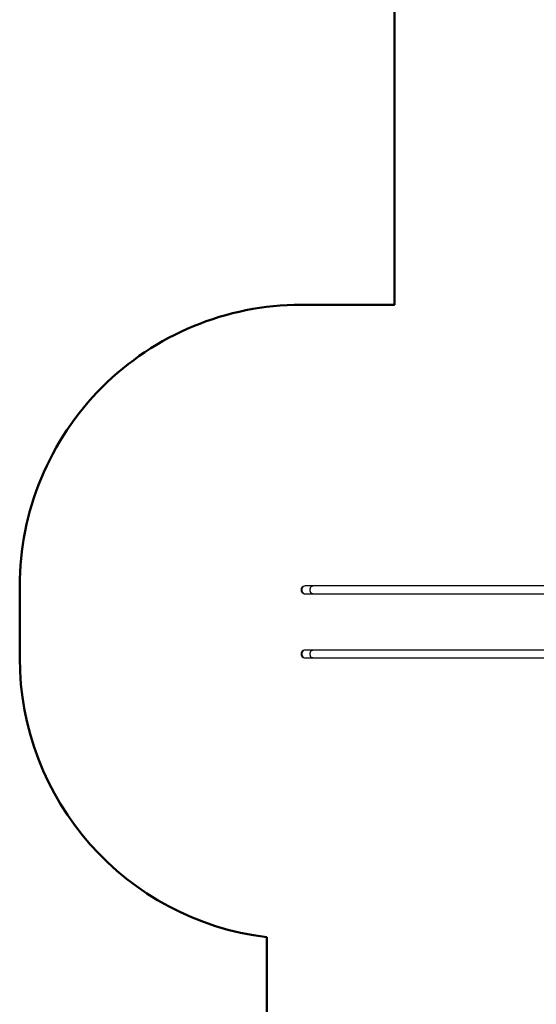
# Model space of a CAD drawing. Units: millimetres. Extents: x 0 to 1210, y 0 to 1496.
# Drawn here: x 0 to 275, y 315 to 840 of the extents above; entities that cross this region are included whole.
import ezdxf

# ---------------------------------------------------------------- set-up
doc = ezdxf.new("R2010")
doc.units = ezdxf.units.MM
doc.layers.add('strefa', color=7, linetype='Continuous', lineweight=50)

# ---------------------------------------------------------------- blocks, each defined once
blk = doc.blocks.new('0211 2d')
at = {"linetype": 'Continuous', "lineweight": 25}
for p, q in [((152.44, 538.03), (152.12, 538.03)), ((317.54, 538.03), (156.2, 538.03)), ((152.12, 533.79), (152.44, 533.79)), ((156.2, 533.79), (317.54, 533.79)), ((152.44, 503.83), (152.12, 503.83)), ((152.12, 499.59), (152.44, 499.59)), ((317.54, 503.83), (156.2, 503.83)), ((156.2, 499.59), (317.54, 499.59))]:
    blk.add_line(p, q, dxfattribs=at)
for centre, start, end in [((152.44, 535.91), 89.9927, 269.9989), ((152.44, 501.71), 89.9931, 269.9985)]:
    blk.add_arc(centre, 2.12, start, end, dxfattribs=at)
for centre in [(152.12, 535.91), (152.12, 501.71)]:
    blk.add_ellipse(centre, major_axis=(2.12, 0), ratio=0.99997, start_param=1.570796, end_param=4.712389, dxfattribs=at)
for points, knots in [([(156.21, 538.03), (156.06, 538.03), (155.72, 538.03), (155.23, 538.03), (154.63, 538.03), (154.03, 538.03), (153.47, 538.03), (153.02, 538.03), (152.7, 538.03), (152.49, 538.03), (152.45, 538.03), (152.44, 538.03)], [0, 0, 0, 0, 0.0608931, 0.1462866, 0.2316807, 0.3597382, 0.4877961, 0.6158519, 0.7439062, 0.8719499, 1, 1, 1, 1]), ([(156.2, 533.79), (156.2, 533.79), (156.12, 533.79), (155.97, 533.81), (155.75, 533.9), (155.53, 534.05), (155.34, 534.25), (155.17, 534.5), (155.04, 534.79), (154.93, 535.11), (154.86, 535.45), (154.83, 535.81), (154.84, 536.17), (154.89, 536.52), (154.97, 536.85), (155.09, 537.16), (155.24, 537.43), (155.42, 537.66), (155.62, 537.84), (155.84, 537.96), (156.03, 538.02), (156.16, 538.03), (156.2, 538.03), (156.2, 538.03)], [0, 0, 0, 0, 0.00106, 0.054227, 0.108932, 0.162096, 0.216811, 0.269886, 0.32451, 0.377402, 0.431835, 0.484559, 0.538815, 0.591458, 0.645625, 0.698314, 0.752521, 0.805546, 0.860108, 0.91313, 0.967682, 0.99894, 1, 1, 1, 1]), ([(152.44, 533.79), (152.45, 533.79), (152.49, 533.79), (152.7, 533.79), (153.02, 533.79), (153.47, 533.79), (154.03, 533.79), (154.63, 533.79), (155.23, 533.79), (155.72, 533.79), (156.06, 533.79), (156.21, 533.79)], [0, 0, 0, 0, 0.12805, 0.256094, 0.384148, 0.512204, 0.640262, 0.768319, 0.853713, 0.939107, 1, 1, 1, 1]), ([(156.21, 503.83), (156.06, 503.83), (155.72, 503.83), (155.23, 503.83), (154.63, 503.83), (154.03, 503.83), (153.47, 503.83), (153.02, 503.83), (152.7, 503.83), (152.49, 503.83), (152.45, 503.83), (152.44, 503.83)], [0, 0, 0, 0, 0.0608931, 0.1462866, 0.2316807, 0.3597382, 0.4877961, 0.6158519, 0.7439062, 0.8719499, 1, 1, 1, 1]), ([(152.44, 499.59), (152.45, 499.59), (152.49, 499.59), (152.7, 499.59), (153.02, 499.59), (153.47, 499.59), (154.03, 499.59), (154.63, 499.59), (155.23, 499.59), (155.72, 499.59), (156.06, 499.59), (156.21, 499.59)], [0, 0, 0, 0, 0.12805, 0.256094, 0.384148, 0.512204, 0.640262, 0.768319, 0.853713, 0.939107, 1, 1, 1, 1]), ([(156.2, 499.59), (156.2, 499.59), (156.12, 499.59), (155.97, 499.61), (155.75, 499.7), (155.53, 499.85), (155.34, 500.05), (155.17, 500.3), (155.04, 500.59), (154.93, 500.91), (154.86, 501.25), (154.83, 501.61), (154.84, 501.97), (154.89, 502.32), (154.97, 502.65), (155.09, 502.96), (155.24, 503.23), (155.42, 503.46), (155.62, 503.64), (155.84, 503.76), (156.03, 503.82), (156.16, 503.83), (156.2, 503.83), (156.2, 503.83)], [0, 0, 0, 0, 0.00106, 0.054227, 0.108932, 0.162096, 0.216811, 0.269884, 0.324509, 0.377401, 0.431836, 0.484559, 0.538815, 0.591458, 0.645626, 0.698313, 0.752522, 0.805545, 0.860107, 0.91313, 0.967682, 0.99894, 1, 1, 1, 1])]:
    blk.add_open_spline(points, degree=3, knots=knots, dxfattribs=at)
at = {"layer": 'strefa'}
blk.add_lwpolyline([(644.21, 0, -0.414214), (544.21, 100), (544.21, 164.56), (281.66, 164.56, -0.414214), (131.66, 314.56), (131.66, 350.72, -0.378752), (0, 499.59), (0, 537.87, -0.414214), (150, 687.87), (199.75, 687.87), (199.75, 851.46)], format="xyb", dxfattribs=at)

msp = doc.modelspace()

# ---------------------------------------------------------------- block references
msp.add_blockref('0211 2d', (0, 0))

doc.saveas('drawing.dxf')
